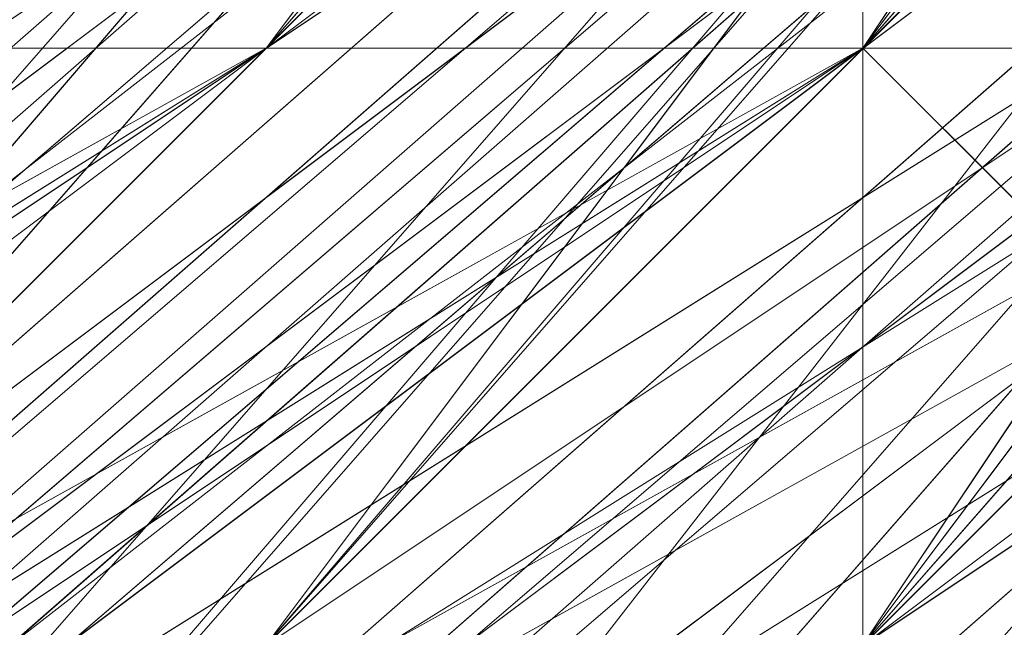
# Model space of a CAD drawing. Units: millimetres. Extents: x 481939 to 490546, y 86791 to 96095.
# Drawn here: x 484014 to 484019, y 89590 to 89593 of the extents above; entities that cross this region are included whole.
import ezdxf

# ---------------------------------------------------------------- set-up
doc = ezdxf.new("R2010")
doc.units = ezdxf.units.MM
doc.layers.add('МАФЫ НАШИ', color=7, linetype='Continuous', lineweight=25)

# ---------------------------------------------------------------- blocks, each defined once
blk = doc.blocks.new('орьтнг86ам')
at = {"layer": 'МАФЫ НАШИ', "lineweight": 13}
for points in [[(483977.7124, 89567.8904), (484009.0916, 89580.4421), (483977.7124, 89571.0284), (484009.0916, 89580.4421), (484005.9537, 89580.4421), (484031.057, 89602.4075), (484009.0916, 89580.4421), (484031.057, 89602.4075), (484009.0916, 89580.4421), (484031.057, 89602.4075), (484005.9537, 89583.58), (484009.0916, 89580.4421), (484034.1949, 89602.4075), (484009.0916, 89580.4421), (483980.8503, 89567.8904)], [(483930.6436, 89571.0284), (483962.0228, 89567.8904), (483930.6436, 89567.8904), (483962.0228, 89567.8904), (483958.8849, 89567.8904), (483990.2641, 89574.1663), (483962.0228, 89567.8904), (483990.2641, 89574.1663), (483987.1262, 89574.1663), (484015.3674, 89589.8559), (483990.2641, 89574.1663), (484015.3674, 89589.8559), (484034.1949, 89614.9592), (484015.3674, 89589.8559), (484034.1949, 89614.9592), (484034.1949, 89611.8213), (484046.7466, 89640.0626), (484034.1949, 89614.9592), (484046.7466, 89640.0626)], [(483914.954, 89580.4421), (483946.3332, 89571.0284), (483914.954, 89580.4421), (483946.3332, 89571.0284), (483977.7124, 89574.1663), (483946.3332, 89571.0284), (483974.5745, 89571.0284), (483977.7124, 89574.1663), (484009.0916, 89586.718), (483977.7124, 89574.1663), (484005.9537, 89586.718), (484009.0916, 89586.718), (484034.1949, 89608.6834), (484009.0916, 89586.718), (484027.9191, 89608.6834), (484034.1949, 89608.6834), (484049.8845, 89640.0626), (484034.1949, 89608.6834), (484046.7466, 89636.9246), (484049.8845, 89640.0626), (484037.3329, 89611.8213)], [(483968.2986, 89567.8904), (483999.6778, 89580.4421), (484024.7812, 89602.4075), (483999.6778, 89580.4421), (484024.7812, 89599.2696), (484024.7812, 89602.4075), (484040.4708, 89630.6488), (484024.7812, 89602.4075), (484040.4708, 89627.5109), (484040.4708, 89630.6488), (484040.4708, 89627.5109), (484021.6433, 89602.4075), (484040.4708, 89630.6488), (484021.6433, 89602.4075), (484021.6433, 89599.2696), (483996.5399, 89580.4421), (484021.6433, 89602.4075), (483996.5399, 89580.4421), (483968.2986, 89567.8904)], [(484046.7466, 89652.6142), (484037.3329, 89624.373), (484049.8845, 89655.7522), (484037.3329, 89624.373), (484037.3329, 89621.2351), (484018.5053, 89596.1317), (484037.3329, 89624.373), (484018.5053, 89596.1317), (484018.5053, 89592.9938), (483990.2641, 89577.3042), (484018.5053, 89596.1317), (483990.2641, 89577.3042), (483958.8849, 89567.8904)], [(484046.7466, 89649.4763), (484037.3329, 89621.2351), (484046.7466, 89652.6142), (484037.3329, 89621.2351), (484037.3329, 89618.0971), (484018.5053, 89592.9938), (484037.3329, 89621.2351), (484018.5053, 89592.9938), (483990.2641, 89574.1663), (483990.2641, 89577.3042), (483990.2641, 89574.1663), (484018.5053, 89589.8559), (483993.402, 89564.7525), (483990.2641, 89574.1663), (483993.402, 89564.7525), (483958.8849, 89558.4767), (483993.402, 89564.7525), (483958.8849, 89555.3388), (483993.402, 89564.7525), (483962.0228, 89564.7525), (483993.402, 89564.7525), (483958.8849, 89558.4767)], [(484046.7466, 89640.0626), (484034.1949, 89611.8213), (484043.6087, 89643.2005), (484034.1949, 89611.8213), (484012.2295, 89583.58), (484012.2295, 89589.8559), (484012.2295, 89583.58), (484034.1949, 89608.6834), (484015.3674, 89577.3042), (484012.2295, 89583.58), (484015.3674, 89577.3042), (483983.9882, 89561.6146), (484015.3674, 89577.3042), (483987.1262, 89558.4767), (484024.7812, 89571.0284), (483987.1262, 89558.4767), (484021.6433, 89574.1663), (484024.7812, 89571.0284), (484056.1604, 89596.1317), (484024.7812, 89571.0284), (484049.8845, 89599.2696)], [(484053.0224, 89646.3384), (484043.6087, 89614.9592), (484021.6433, 89589.8559), (484018.5053, 89589.8559), (484040.4708, 89614.9592), (484021.6433, 89589.8559), (484040.4708, 89614.9592), (484037.3329, 89614.9592), (484046.7466, 89643.2005), (484040.4708, 89614.9592), (484046.7466, 89643.2005), (484046.7466, 89640.0626), (484049.8845, 89671.4417), (484046.7466, 89643.2005), (484049.8845, 89671.4417)], [(484053.0224, 89662.028), (484046.7466, 89630.6488), (484056.1604, 89665.1659), (484046.7466, 89630.6488), (484053.0224, 89630.6488), (484037.3329, 89602.4075), (484031.057, 89602.4075), (484009.0916, 89580.4421), (484037.3329, 89602.4075), (484009.0916, 89580.4421), (484012.2295, 89577.3042), (483980.8503, 89564.7525), (483977.7124, 89567.8904), (483946.3332, 89564.7525), (483980.8503, 89564.7525), (483946.3332, 89564.7525), (483946.3332, 89561.6146), (483914.954, 89571.0284)], [(484053.0224, 89649.4763), (484040.4708, 89618.0971), (484056.1604, 89649.4763), (484040.4708, 89618.0971), (484046.7466, 89614.9592), (484024.7812, 89589.8559), (484021.6433, 89592.9938), (483996.5399, 89574.1663), (484024.7812, 89589.8559), (483996.5399, 89574.1663), (483996.5399, 89571.0284), (483965.1607, 89561.6146), (483965.1607, 89564.7525), (483930.6436, 89567.8904), (483965.1607, 89561.6146), (483930.6436, 89567.8904)], [(484053.0224, 89640.0626), (484040.4708, 89608.6834), (484037.3329, 89611.8213), (484015.3674, 89586.718), (484040.4708, 89608.6834), (484015.3674, 89586.718), (484018.5053, 89583.58), (483990.2641, 89567.8904), (483987.1262, 89571.0284), (483955.747, 89564.7525), (483990.2641, 89567.8904), (483955.747, 89564.7525), (483955.747, 89561.6146), (483924.3678, 89567.8904)], [(483914.954, 89567.8904), (483949.4711, 89561.6146), (483949.4711, 89564.7525), (483983.9882, 89564.7525), (483949.4711, 89564.7525), (483980.8503, 89567.8904), (483983.9882, 89564.7525), (484012.2295, 89580.4421), (484009.0916, 89583.58), (484037.3329, 89602.4075), (484009.0916, 89583.58), (484034.1949, 89605.5455), (484037.3329, 89602.4075), (484053.0224, 89633.7867), (484046.7466, 89633.7867), (484056.1604, 89665.1659), (484046.7466, 89633.7867), (484053.0224, 89665.1659)], [(483861.6094, 89640.0626), (483871.0232, 89608.6834), (483861.6094, 89640.0626), (483874.1611, 89611.8213), (483871.0232, 89608.6834), (483892.9886, 89583.58), (483892.9886, 89586.718), (483921.2299, 89567.8904), (483892.9886, 89586.718), (483921.2299, 89571.0284), (483921.2299, 89567.8904), (483955.747, 89561.6146), (483952.6091, 89564.7525), (483987.1262, 89567.8904), (483952.6091, 89564.7525), (483987.1262, 89571.0284), (483987.1262, 89567.8904), (484018.5053, 89583.58), (484015.3674, 89586.718), (484040.4708, 89608.6834), (484015.3674, 89586.718), (484037.3329, 89608.6834), (484040.4708, 89608.6834), (484053.0224, 89636.9246)], [(483983.9882, 89561.6146), (483949.4711, 89555.3388), (483983.9882, 89561.6146), (483949.4711, 89558.4767), (483983.9882, 89561.6146), (483983.9882, 89571.0284), (483983.9882, 89561.6146), (484012.2295, 89583.58), (483983.9882, 89571.0284), (483983.9882, 89574.1663), (483983.9882, 89571.0284), (484012.2295, 89589.8559), (484034.1949, 89614.9592), (484012.2295, 89589.8559), (484034.1949, 89611.8213), (484034.1949, 89614.9592), (484043.6087, 89646.3384), (484034.1949, 89614.9592), (484043.6087, 89643.2005)], [(483905.5403, 89583.58), (483936.9195, 89571.0284), (483908.6782, 89580.4421), (483936.9195, 89571.0284), (483933.7815, 89571.0284), (483965.1607, 89571.0284), (483936.9195, 89571.0284), (483965.1607, 89571.0284), (483993.402, 89577.3042), (483965.1607, 89571.0284), (483993.402, 89577.3042), (483993.402, 89574.1663), (484018.5053, 89592.9938), (483993.402, 89577.3042), (484018.5053, 89592.9938), (484021.6433, 89589.8559), (484040.4708, 89614.9592), (484018.5053, 89592.9938), (484040.4708, 89614.9592), (484046.7466, 89608.6834), (484059.2983, 89643.2005), (484040.4708, 89614.9592), (484059.2983, 89643.2005)], [(483946.3332, 89571.0284), (483980.8503, 89574.1663), (483946.3332, 89571.0284), (483977.7124, 89574.1663), (483980.8503, 89574.1663), (484012.2295, 89589.8559), (483980.8503, 89574.1663), (484009.0916, 89589.8559), (484012.2295, 89589.8559), (484037.3329, 89611.8213), (484012.2295, 89589.8559), (484034.1949, 89611.8213)], [(484037.3329, 89611.8213), (484015.3674, 89586.718), (484037.3329, 89608.6834), (484012.2295, 89586.718), (484037.3329, 89608.6834), (484015.3674, 89583.58), (484012.2295, 89586.718), (483987.1262, 89574.1663), (484012.2295, 89586.718), (483987.1262, 89571.0284), (483987.1262, 89574.1663), (483958.8849, 89567.8904), (483987.1262, 89574.1663), (483955.747, 89567.8904)], [(483993.402, 89571.0284), (483962.0228, 89564.7525), (483962.0228, 89567.8904), (483993.402, 89574.1663), (483962.0228, 89564.7525), (483993.402, 89574.1663), (483990.2641, 89574.1663), (484015.3674, 89589.8559), (483993.402, 89574.1663), (484015.3674, 89589.8559), (484012.2295, 89586.718), (484034.1949, 89611.8213), (484015.3674, 89589.8559), (484034.1949, 89611.8213), (484037.3329, 89608.6834), (484049.8845, 89636.9246), (484034.1949, 89611.8213), (484049.8845, 89636.9246)], [(484021.6433, 89589.8559), (483993.402, 89571.0284), (483993.402, 89574.1663), (484018.5053, 89589.8559), (483993.402, 89571.0284), (484018.5053, 89589.8559), (484015.3674, 89589.8559), (484037.3329, 89614.9592), (484018.5053, 89589.8559), (484037.3329, 89614.9592), (484034.1949, 89614.9592), (484046.7466, 89643.2005), (484037.3329, 89614.9592), (484046.7466, 89643.2005)], [(484021.6433, 89583.58), (483993.402, 89561.6146), (484021.6433, 89583.58), (483993.402, 89564.7525), (484021.6433, 89583.58), (484018.5053, 89589.8559), (484021.6433, 89583.58), (484037.3329, 89614.9592), (484018.5053, 89589.8559), (484018.5053, 89592.9938), (484018.5053, 89589.8559), (484037.3329, 89618.0971), (484046.7466, 89649.4763), (484037.3329, 89618.0971), (484046.7466, 89646.3384)], [(484031.057, 89602.4075), (484005.9537, 89583.58), (484031.057, 89602.4075), (484005.9537, 89583.58), (483977.7124, 89571.0284), (484005.9537, 89583.58), (483977.7124, 89571.0284), (483946.3332, 89571.0284), (483977.7124, 89571.0284), (483946.3332, 89567.8904), (483946.3332, 89571.0284), (483918.092, 89577.3042), (483946.3332, 89571.0284), (483918.092, 89577.3042), (483892.9886, 89592.9938), (483918.092, 89577.3042), (483892.9886, 89592.9938), (483874.1611, 89618.0971), (483892.9886, 89592.9938), (483874.1611, 89618.0971), (483864.7473, 89646.3384), (483874.1611, 89618.0971), (483864.7473, 89649.4763)], [(483968.2986, 89558.4767), (484002.8158, 89567.8904), (483968.2986, 89564.7525), (484002.8158, 89567.8904), (483968.2986, 89555.3388), (484002.8158, 89567.8904), (483968.2986, 89558.4767), (484002.8158, 89567.8904), (483999.6778, 89577.3042), (484002.8158, 89567.8904), (484024.7812, 89596.1317), (483999.6778, 89577.3042), (483999.6778, 89580.4421), (483999.6778, 89577.3042), (484024.7812, 89599.2696), (484040.4708, 89627.5109), (484024.7812, 89599.2696), (484040.4708, 89627.5109), (484046.7466, 89658.8901), (484040.4708, 89627.5109), (484046.7466, 89655.7522)], [(483924.3678, 89574.1663), (483955.747, 89571.0284), (483924.3678, 89574.1663), (483955.747, 89571.0284), (483987.1262, 89577.3042), (483955.747, 89571.0284), (483983.9882, 89574.1663), (483987.1262, 89577.3042), (484015.3674, 89592.9938), (483987.1262, 89577.3042), (484012.2295, 89592.9938), (484015.3674, 89592.9938), (484037.3329, 89618.0971), (484015.3674, 89592.9938), (484034.1949, 89618.0971), (484037.3329, 89618.0971), (484053.0224, 89649.4763), (484037.3329, 89618.0971), (484046.7466, 89646.3384)], [(483974.5745, 89567.8904), (484005.9537, 89580.4421), (483977.7124, 89567.8904), (484005.9537, 89580.4421), (484002.8158, 89580.4421), (484027.9191, 89602.4075), (484005.9537, 89580.4421), (484027.9191, 89602.4075), (484005.9537, 89583.58), (484027.9191, 89602.4075), (484005.9537, 89583.58), (483977.7124, 89571.0284), (484005.9537, 89583.58), (483974.5745, 89571.0284)], [(483914.954, 89577.3042), (483946.3332, 89571.0284), (483980.8503, 89574.1663), (483946.3332, 89571.0284), (483977.7124, 89571.0284), (483980.8503, 89574.1663), (484012.2295, 89586.718), (483980.8503, 89574.1663), (484009.0916, 89586.718), (484012.2295, 89586.718), (484037.3329, 89608.6834), (484012.2295, 89586.718), (484034.1949, 89608.6834), (484037.3329, 89608.6834), (484049.8845, 89636.9246), (484046.7466, 89636.9246), (484049.8845, 89668.3038)], [(483943.1953, 89571.0284), (483974.5745, 89571.0284), (483946.3332, 89567.8904), (483974.5745, 89571.0284), (483971.4366, 89567.8904), (484002.8158, 89580.4421), (483974.5745, 89571.0284), (484002.8158, 89580.4421), (484024.7812, 89599.2696), (484002.8158, 89580.4421), (484024.7812, 89599.2696), (484002.8158, 89580.4421), (484024.7812, 89599.2696), (483999.6778, 89580.4421), (484002.8158, 89580.4421), (484002.8158, 89577.3042), (484027.9191, 89596.1317), (484002.8158, 89580.4421), (484027.9191, 89596.1317), (484002.8158, 89574.1663), (483999.6778, 89577.3042), (484024.7812, 89596.1317), (484002.8158, 89574.1663), (484024.7812, 89596.1317)], [(484049.8845, 89646.3384), (484037.3329, 89621.2351), (484049.8845, 89646.3384), (484037.3329, 89618.0971), (484037.3329, 89621.2351), (484021.6433, 89596.1317), (484037.3329, 89621.2351), (484018.5053, 89596.1317), (484021.6433, 89596.1317), (483999.6778, 89577.3042), (484021.6433, 89596.1317), (483996.5399, 89577.3042), (483999.6778, 89577.3042), (483971.4366, 89564.7525), (483999.6778, 89577.3042), (483968.2986, 89567.8904), (483971.4366, 89564.7525), (484002.8158, 89574.1663)], [(484043.6087, 89633.7867), (484031.057, 89605.5455), (484046.7466, 89633.7867), (484031.057, 89605.5455), (484024.7812, 89605.5455), (484002.8158, 89583.58), (484031.057, 89605.5455), (484002.8158, 89583.58), (484027.9191, 89602.4075), (484002.8158, 89583.58), (484024.7812, 89602.4075), (484027.9191, 89602.4075), (484046.7466, 89630.6488), (484027.9191, 89602.4075), (484043.6087, 89630.6488)], [(483914.954, 89577.3042), (483943.1953, 89567.8904), (483914.954, 89574.1663), (483943.1953, 89567.8904), (483943.1953, 89571.0284), (483974.5745, 89571.0284), (483943.1953, 89567.8904), (483974.5745, 89571.0284), (483971.4366, 89571.0284), (483999.6778, 89580.4421), (483974.5745, 89571.0284), (483999.6778, 89580.4421), (483999.6778, 89577.3042), (484024.7812, 89596.1317), (483999.6778, 89580.4421), (484024.7812, 89596.1317), (484024.7812, 89592.9938), (484043.6087, 89621.2351), (484024.7812, 89596.1317), (484043.6087, 89621.2351), (484049.8845, 89618.0971)], [(484053.0224, 89646.3384), (484037.3329, 89618.0971), (484053.0224, 89646.3384), (484040.4708, 89614.9592), (484037.3329, 89618.0971), (484018.5053, 89596.1317), (484037.3329, 89618.0971), (484018.5053, 89592.9938), (484018.5053, 89596.1317), (483996.5399, 89577.3042), (484018.5053, 89596.1317), (483993.402, 89577.3042), (483996.5399, 89577.3042), (483968.2986, 89567.8904), (483996.5399, 89577.3042), (483965.1607, 89571.0284), (483968.2986, 89567.8904), (483936.9195, 89564.7525), (483968.2986, 89567.8904), (483936.9195, 89567.8904), (483936.9195, 89564.7525), (483971.4366, 89564.7525)], [(484043.6087, 89624.373), (484024.7812, 89602.4075), (484043.6087, 89624.373), (484024.7812, 89599.2696), (484024.7812, 89602.4075), (484005.9537, 89583.58), (484024.7812, 89602.4075), (484002.8158, 89580.4421), (484005.9537, 89583.58), (483980.8503, 89567.8904), (484005.9537, 89583.58), (483977.7124, 89571.0284), (483980.8503, 89567.8904), (484009.0916, 89583.58), (484005.9537, 89583.58), (483977.7124, 89571.0284), (484009.0916, 89583.58), (483977.7124, 89571.0284), (483974.5745, 89574.1663), (483943.1953, 89571.0284), (483977.7124, 89571.0284), (483943.1953, 89571.0284)], [(484040.4708, 89624.373), (484021.6433, 89599.2696), (484040.4708, 89627.5109), (484021.6433, 89599.2696), (483996.5399, 89577.3042), (483996.5399, 89580.4421), (483996.5399, 89577.3042), (484024.7812, 89596.1317), (483999.6778, 89567.8904), (483996.5399, 89577.3042), (483999.6778, 89567.8904), (483968.2986, 89558.4767), (483999.6778, 89567.8904), (483968.2986, 89555.3388), (483999.6778, 89567.8904)], [(483927.5057, 89577.3042), (483958.8849, 89571.0284), (483927.5057, 89577.3042), (483955.747, 89571.0284), (483958.8849, 89571.0284), (483993.402, 89577.3042), (483958.8849, 89571.0284), (483990.2641, 89577.3042), (483993.402, 89577.3042), (484021.6433, 89592.9938), (483993.402, 89577.3042), (484018.5053, 89592.9938), (484021.6433, 89592.9938), (483996.5399, 89574.1663)], [(483933.7815, 89574.1663), (483965.1607, 89571.0284), (483933.7815, 89574.1663), (483965.1607, 89571.0284), (483996.5399, 89580.4421), (483965.1607, 89571.0284), (483993.402, 89580.4421), (483996.5399, 89580.4421), (484024.7812, 89599.2696), (483996.5399, 89580.4421), (484021.6433, 89599.2696), (484024.7812, 89599.2696), (484043.6087, 89624.373), (484024.7812, 89599.2696), (484040.4708, 89624.373), (484043.6087, 89624.373), (484027.9191, 89596.1317), (484031.057, 89589.8559), (484049.8845, 89618.0971), (484027.9191, 89596.1317), (484049.8845, 89618.0971)], [(484046.7466, 89633.7867), (484031.057, 89608.6834), (484046.7466, 89633.7867), (484031.057, 89605.5455), (484031.057, 89608.6834), (484031.057, 89605.5455), (484043.6087, 89633.7867), (484031.057, 89608.6834), (484043.6087, 89633.7867), (484031.057, 89608.6834), (484043.6087, 89633.7867), (484031.057, 89608.6834), (484009.0916, 89586.718), (484031.057, 89608.6834), (484009.0916, 89586.718), (483983.9882, 89574.1663), (484009.0916, 89586.718), (483980.8503, 89571.0284), (483983.9882, 89574.1663), (483952.6091, 89567.8904), (483983.9882, 89574.1663), (483952.6091, 89567.8904)], [(484053.0224, 89627.5109), (484031.057, 89602.4075), (484053.0224, 89627.5109), (484037.3329, 89596.1317), (484031.057, 89602.4075), (484009.0916, 89583.58), (484031.057, 89602.4075), (484009.0916, 89580.4421), (484009.0916, 89583.58)], [(484037.3329, 89596.1317), (484009.0916, 89580.4421), (484037.3329, 89596.1317), (484009.0916, 89574.1663), (484009.0916, 89580.4421), (484031.057, 89602.4075)], [(484027.9191, 89602.4075), (484005.9537, 89583.58), (484031.057, 89602.4075), (484005.9537, 89583.58), (484034.1949, 89605.5455), (484005.9537, 89583.58), (484031.057, 89605.5455)], [(484034.1949, 89605.5455), (484009.0916, 89583.58), (483980.8503, 89571.0284), (484009.0916, 89583.58), (483977.7124, 89571.0284), (483980.8503, 89571.0284), (483977.7124, 89571.0284), (484005.9537, 89583.58), (483980.8503, 89571.0284), (484005.9537, 89583.58), (484005.9537, 89580.4421), (484031.057, 89599.2696), (484005.9537, 89583.58), (484031.057, 89599.2696)], [(484021.6433, 89592.9938), (484040.4708, 89618.0971), (484037.3329, 89618.0971), (484018.5053, 89592.9938), (484040.4708, 89618.0971), (484018.5053, 89592.9938), (484015.3674, 89592.9938), (483990.2641, 89577.3042), (484018.5053, 89592.9938), (483990.2641, 89577.3042), (483987.1262, 89577.3042), (483955.747, 89571.0284), (483990.2641, 89577.3042), (483955.747, 89571.0284), (483921.2299, 89574.1663)], [(483930.6436, 89574.1663), (483965.1607, 89571.0284), (483930.6436, 89574.1663), (483962.0228, 89571.0284), (483965.1607, 89571.0284), (483999.6778, 89580.4421), (483965.1607, 89571.0284), (483996.5399, 89580.4421), (483999.6778, 89580.4421), (484027.9191, 89596.1317), (483999.6778, 89580.4421), (484024.7812, 89599.2696), (484027.9191, 89596.1317), (484002.8158, 89577.3042), (484002.8158, 89567.8904), (484031.057, 89589.8559), (484002.8158, 89577.3042), (484031.057, 89589.8559)], [(484009.0916, 89574.1663), (484031.057, 89602.4075), (484005.9537, 89580.4421)], [(484005.9537, 89580.4421), (484027.9191, 89605.5455), (484005.9537, 89580.4421)], [(484005.9537, 89580.4421), (484027.9191, 89599.2696), (484005.9537, 89571.0284)]]:
    blk.add_lwpolyline(points, dxfattribs=at)
for points in [[(484024.7812, 89599.2696), (484002.8158, 89580.4421), (484027.9191, 89596.1317), (484024.7812, 89599.2696), (484027.9191, 89596.1317), (484043.6087, 89624.373), (484053.0224, 89655.7522), (484043.6087, 89624.373), (484024.7812, 89599.2696), (484043.6087, 89624.373)], [(484037.3329, 89621.2351), (484018.5053, 89592.9938), (484037.3329, 89618.0971), (484037.3329, 89621.2351), (484037.3329, 89618.0971), (484046.7466, 89649.4763)], [(484040.4708, 89618.0971), (484018.5053, 89592.9938), (484037.3329, 89618.0971), (484040.4708, 89618.0971), (484037.3329, 89618.0971), (484053.0224, 89649.4763)], [(484037.3329, 89618.0971), (484015.3674, 89592.9938), (484034.1949, 89618.0971), (484037.3329, 89618.0971), (484034.1949, 89618.0971), (484046.7466, 89646.3384)], [(484037.3329, 89618.0971), (484053.0224, 89646.3384), (484040.4708, 89614.9592), (484037.3329, 89618.0971), (484040.4708, 89614.9592), (484018.5053, 89592.9938)], [(484034.1949, 89614.9592), (484012.2295, 89589.8559), (484034.1949, 89611.8213), (484034.1949, 89614.9592), (484034.1949, 89611.8213), (484043.6087, 89643.2005)], [(484037.3329, 89614.9592), (484015.3674, 89589.8559), (484034.1949, 89614.9592), (484037.3329, 89614.9592), (484034.1949, 89614.9592), (484046.7466, 89643.2005), (484037.3329, 89614.9592), (484046.7466, 89643.2005)], [(484040.4708, 89614.9592), (484046.7466, 89643.2005), (484037.3329, 89614.9592), (484040.4708, 89614.9592), (484037.3329, 89614.9592), (484018.5053, 89589.8559)], [(484037.3329, 89611.8213), (484012.2295, 89589.8559), (484034.1949, 89611.8213), (484037.3329, 89611.8213), (484034.1949, 89611.8213), (484049.8845, 89640.0626)], [(484037.3329, 89608.6834), (484012.2295, 89586.718), (484034.1949, 89608.6834), (484037.3329, 89608.6834), (484034.1949, 89608.6834), (484049.8845, 89640.0626)], [(484034.1949, 89614.9592), (484046.7466, 89640.0626), (484034.1949, 89611.8213), (484034.1949, 89614.9592), (484034.1949, 89611.8213), (484015.3674, 89589.8559)], [(484027.9191, 89608.6834), (484005.9537, 89583.58), (484027.9191, 89605.5455), (484027.9191, 89608.6834), (484027.9191, 89605.5455), (484043.6087, 89636.9246)], [(484034.1949, 89608.6834), (484009.0916, 89586.718), (484027.9191, 89608.6834), (484034.1949, 89608.6834), (484027.9191, 89608.6834), (484046.7466, 89636.9246)], [(484034.1949, 89611.8213), (484049.8845, 89636.9246), (484037.3329, 89608.6834), (484034.1949, 89611.8213), (484037.3329, 89608.6834), (484012.2295, 89586.718)], [(484034.1949, 89608.6834), (484043.6087, 89636.9246), (484031.057, 89608.6834), (484034.1949, 89608.6834), (484031.057, 89608.6834), (484012.2295, 89586.718)], [(484034.1949, 89608.6834), (484046.7466, 89636.9246), (484031.057, 89608.6834), (484034.1949, 89608.6834), (484031.057, 89608.6834), (484012.2295, 89586.718)], [(484031.057, 89605.5455), (484002.8158, 89583.58), (484024.7812, 89605.5455), (484031.057, 89605.5455), (484024.7812, 89605.5455), (484043.6087, 89633.7867)], [(484027.9191, 89608.6834), (484005.9537, 89583.58), (484027.9191, 89605.5455), (484027.9191, 89608.6834), (484027.9191, 89605.5455), (484040.4708, 89633.7867)], [(484034.1949, 89605.5455), (484005.9537, 89583.58), (484031.057, 89605.5455), (484034.1949, 89605.5455), (484031.057, 89605.5455), (484046.7466, 89633.7867)], [(484031.057, 89608.6834), (484046.7466, 89633.7867), (484031.057, 89605.5455), (484031.057, 89608.6834), (484031.057, 89605.5455), (484009.0916, 89586.718)], [(484031.057, 89608.6834), (484043.6087, 89633.7867), (484031.057, 89605.5455), (484031.057, 89608.6834), (484031.057, 89605.5455), (484009.0916, 89586.718)], [(484031.057, 89608.6834), (484043.6087, 89633.7867), (484031.057, 89608.6834), (484009.0916, 89586.718), (484031.057, 89608.6834), (484009.0916, 89586.718)], [(484027.9191, 89602.4075), (484002.8158, 89583.58), (484024.7812, 89602.4075), (484027.9191, 89602.4075), (484024.7812, 89602.4075), (484043.6087, 89630.6488)], [(484031.057, 89602.4075), (484005.9537, 89583.58), (484027.9191, 89602.4075), (484031.057, 89602.4075), (484027.9191, 89602.4075), (484046.7466, 89630.6488)], [(484031.057, 89605.5455), (484043.6087, 89630.6488), (484031.057, 89602.4075), (484031.057, 89605.5455), (484031.057, 89602.4075), (484005.9537, 89583.58)], [(484031.057, 89602.4075), (484043.6087, 89630.6488), (484027.9191, 89602.4075), (484031.057, 89602.4075), (484027.9191, 89602.4075), (484005.9537, 89583.58)], [(484031.057, 89605.5455), (484046.7466, 89630.6488), (484031.057, 89602.4075), (484031.057, 89605.5455), (484031.057, 89602.4075), (484009.0916, 89583.58)], [(484034.1949, 89602.4075), (484046.7466, 89630.6488), (484031.057, 89602.4075), (484034.1949, 89602.4075), (484031.057, 89602.4075), (484009.0916, 89580.4421)], [(484034.1949, 89602.4075), (484046.7466, 89630.6488), (484031.057, 89602.4075), (484034.1949, 89602.4075), (484031.057, 89602.4075), (484009.0916, 89580.4421)], [(484024.7812, 89602.4075), (483999.6778, 89580.4421), (484024.7812, 89599.2696), (484024.7812, 89602.4075), (484024.7812, 89599.2696), (484040.4708, 89627.5109)], [(484027.9191, 89602.4075), (484040.4708, 89627.5109), (484024.7812, 89599.2696), (484027.9191, 89602.4075), (484024.7812, 89599.2696), (484002.8158, 89580.4421)], [(484031.057, 89602.4075), (484046.7466, 89627.5109), (484031.057, 89599.2696), (484031.057, 89602.4075), (484031.057, 89599.2696), (484005.9537, 89583.58)], [(484027.9191, 89602.4075), (484043.6087, 89627.5109), (484024.7812, 89602.4075), (484027.9191, 89602.4075), (484024.7812, 89602.4075), (484005.9537, 89583.58)], [(484031.057, 89602.4075), (484043.6087, 89627.5109), (484027.9191, 89602.4075), (484031.057, 89602.4075), (484027.9191, 89602.4075), (484005.9537, 89580.4421)], [(484031.057, 89602.4075), (484053.0224, 89627.5109), (484037.3329, 89596.1317), (484031.057, 89602.4075), (484037.3329, 89596.1317), (484009.0916, 89580.4421)], [(484024.7812, 89599.2696), (483996.5399, 89580.4421), (484021.6433, 89599.2696), (484024.7812, 89599.2696), (484021.6433, 89599.2696), (484040.4708, 89624.373)], [(484027.9191, 89596.1317), (483999.6778, 89580.4421), (484024.7812, 89599.2696), (484027.9191, 89596.1317), (484024.7812, 89599.2696), (484043.6087, 89624.373)], [(484024.7812, 89599.2696), (484043.6087, 89624.373), (484024.7812, 89596.1317), (484024.7812, 89599.2696), (484024.7812, 89596.1317), (483999.6778, 89580.4421)], [(484024.7812, 89602.4075), (484043.6087, 89624.373), (484024.7812, 89599.2696), (484024.7812, 89602.4075), (484024.7812, 89599.2696), (484002.8158, 89580.4421)], [(484031.057, 89599.2696), (484053.0224, 89624.373), (484034.1949, 89596.1317), (484031.057, 89599.2696), (484034.1949, 89596.1317), (484005.9537, 89580.4421)], [(484018.5053, 89596.1317), (483990.2641, 89577.3042), (484018.5053, 89592.9938), (484018.5053, 89596.1317), (484018.5053, 89592.9938), (484037.3329, 89621.2351)], [(484021.6433, 89596.1317), (484037.3329, 89621.2351), (484018.5053, 89596.1317), (484021.6433, 89596.1317), (484018.5053, 89596.1317), (483996.5399, 89577.3042)], [(484024.7812, 89596.1317), (484043.6087, 89621.2351), (484024.7812, 89592.9938), (484024.7812, 89596.1317), (484024.7812, 89592.9938), (483999.6778, 89577.3042)], [(484024.7812, 89596.1317), (484040.4708, 89621.2351), (484021.6433, 89596.1317), (484024.7812, 89596.1317), (484021.6433, 89596.1317), (483999.6778, 89577.3042)], [(484027.9191, 89596.1317), (484043.6087, 89621.2351), (484024.7812, 89596.1317), (484027.9191, 89596.1317), (484024.7812, 89596.1317), (484002.8158, 89574.1663)], [(484015.3674, 89592.9938), (483987.1262, 89577.3042), (484012.2295, 89592.9938), (484015.3674, 89592.9938), (484012.2295, 89592.9938), (484034.1949, 89618.0971)], [(484018.5053, 89592.9938), (483990.2641, 89577.3042), (484015.3674, 89592.9938), (484018.5053, 89592.9938), (484015.3674, 89592.9938), (484037.3329, 89618.0971)], [(484021.6433, 89592.9938), (483993.402, 89577.3042), (484018.5053, 89592.9938), (484021.6433, 89592.9938), (484018.5053, 89592.9938), (484040.4708, 89618.0971)], [(484018.5053, 89596.1317), (484037.3329, 89618.0971), (484018.5053, 89592.9938), (484018.5053, 89596.1317), (484018.5053, 89592.9938), (483993.402, 89577.3042)], [(484018.5053, 89592.9938), (484018.5053, 89589.8559), (484037.3329, 89618.0971)], [(484018.5053, 89589.8559), (484021.6433, 89583.58), (484037.3329, 89614.9592), (484018.5053, 89589.8559), (484037.3329, 89614.9592), (484037.3329, 89618.0971)], [(483990.2641, 89574.1663), (483958.8849, 89567.8904), (483987.1262, 89574.1663), (483990.2641, 89574.1663), (483987.1262, 89574.1663), (484015.3674, 89589.8559), (484034.1949, 89614.9592), (484015.3674, 89589.8559), (483990.2641, 89574.1663), (484015.3674, 89589.8559)], [(484012.2295, 89592.9938), (483983.9882, 89574.1663), (484012.2295, 89589.8559), (484012.2295, 89592.9938), (484012.2295, 89589.8559), (484034.1949, 89614.9592)], [(484018.5053, 89592.9938), (484040.4708, 89614.9592), (484021.6433, 89589.8559), (484018.5053, 89592.9938), (484021.6433, 89589.8559), (483993.402, 89574.1663)], [(484018.5053, 89589.8559), (484037.3329, 89614.9592), (484015.3674, 89589.8559), (484018.5053, 89589.8559), (484015.3674, 89589.8559), (483993.402, 89574.1663)], [(484021.6433, 89589.8559), (484040.4708, 89614.9592), (484018.5053, 89589.8559), (484021.6433, 89589.8559), (484018.5053, 89589.8559), (483993.402, 89571.0284)], [(484012.2295, 89589.8559), (483980.8503, 89574.1663), (484009.0916, 89589.8559), (484012.2295, 89589.8559), (484009.0916, 89589.8559), (484034.1949, 89611.8213)], [(484015.3674, 89586.718), (483983.9882, 89574.1663), (484012.2295, 89589.8559), (484015.3674, 89586.718), (484012.2295, 89589.8559), (484037.3329, 89611.8213)], [(484015.3674, 89589.8559), (484034.1949, 89611.8213), (484012.2295, 89586.718), (484015.3674, 89589.8559), (484012.2295, 89586.718), (483987.1262, 89574.1663)], [(484012.2295, 89589.8559), (484012.2295, 89583.58), (484034.1949, 89611.8213)], [(484012.2295, 89583.58), (484015.3674, 89577.3042), (484034.1949, 89608.6834), (484012.2295, 89583.58), (484034.1949, 89608.6834), (484034.1949, 89611.8213)], [(484005.9537, 89586.718), (483974.5745, 89571.0284), (484005.9537, 89583.58), (484005.9537, 89586.718), (484005.9537, 89583.58), (484027.9191, 89608.6834)], [(484005.9537, 89586.718), (483977.7124, 89571.0284), (484005.9537, 89583.58), (484005.9537, 89586.718), (484005.9537, 89583.58), (484027.9191, 89608.6834)], [(484009.0916, 89586.718), (483977.7124, 89574.1663), (484005.9537, 89586.718), (484009.0916, 89586.718), (484005.9537, 89586.718), (484027.9191, 89608.6834)], [(484012.2295, 89586.718), (483980.8503, 89574.1663), (484009.0916, 89586.718), (484012.2295, 89586.718), (484009.0916, 89586.718), (484034.1949, 89608.6834)], [(484015.3674, 89586.718), (483983.9882, 89574.1663), (484012.2295, 89586.718), (484015.3674, 89586.718), (484012.2295, 89586.718), (484037.3329, 89608.6834)], [(484012.2295, 89586.718), (484031.057, 89608.6834), (484009.0916, 89586.718), (484012.2295, 89586.718), (484009.0916, 89586.718), (483983.9882, 89571.0284)], [(484012.2295, 89586.718), (484031.057, 89608.6834), (484009.0916, 89586.718), (484012.2295, 89586.718), (484009.0916, 89586.718), (483983.9882, 89571.0284)], [(484012.2295, 89586.718), (484037.3329, 89608.6834), (484015.3674, 89583.58), (484012.2295, 89586.718), (484015.3674, 89583.58), (483987.1262, 89571.0284)], [(484015.3674, 89583.58), (484034.1949, 89608.6834), (484012.2295, 89586.718), (484015.3674, 89583.58), (484012.2295, 89586.718), (483987.1262, 89567.8904)], [(484015.3674, 89583.58), (484034.1949, 89608.6834), (484012.2295, 89586.718), (484015.3674, 89583.58), (484012.2295, 89586.718), (483987.1262, 89567.8904)], [(484027.9191, 89608.6834), (484027.9191, 89605.5455), (484005.9537, 89583.58), (484027.9191, 89608.6834), (484005.9537, 89583.58), (484027.9191, 89608.6834), (484005.9537, 89583.58), (484027.9191, 89605.5455)], [(484012.2295, 89586.718), (484009.0916, 89586.718), (484031.057, 89608.6834), (484012.2295, 89586.718), (484031.057, 89608.6834), (484012.2295, 89586.718), (484031.057, 89608.6834), (484009.0916, 89586.718)], [(484015.3674, 89583.58), (484012.2295, 89586.718), (484034.1949, 89608.6834), (484015.3674, 89583.58), (484034.1949, 89608.6834), (484015.3674, 89583.58), (484034.1949, 89608.6834), (484012.2295, 89586.718)], [(484040.4708, 89608.6834), (484018.5053, 89583.58), (484015.3674, 89586.718)], [(484040.4708, 89608.6834), (484018.5053, 89583.58), (484015.3674, 89586.718)], [(484005.9537, 89583.58), (483974.5745, 89574.1663), (484002.8158, 89583.58), (484005.9537, 89583.58), (484002.8158, 89583.58), (484031.057, 89605.5455)], [(484009.0916, 89583.58), (483977.7124, 89571.0284), (484005.9537, 89583.58), (484009.0916, 89583.58), (484005.9537, 89583.58), (484034.1949, 89605.5455)], [(484009.0916, 89586.718), (484031.057, 89605.5455), (484009.0916, 89583.58), (484009.0916, 89586.718), (484009.0916, 89583.58), (483980.8503, 89571.0284)], [(484009.0916, 89586.718), (484031.057, 89605.5455), (484005.9537, 89583.58), (484009.0916, 89586.718), (484005.9537, 89583.58), (483980.8503, 89571.0284)], [(484009.0916, 89586.718), (484005.9537, 89583.58), (484031.057, 89605.5455), (484009.0916, 89586.718), (484031.057, 89605.5455), (484009.0916, 89586.718), (484031.057, 89605.5455), (484009.0916, 89583.58)], [(484005.9537, 89583.58), (484005.9537, 89580.4421), (484027.9191, 89605.5455)], [(484005.9537, 89580.4421), (484009.0916, 89574.1663), (484031.057, 89602.4075), (484005.9537, 89580.4421), (484031.057, 89602.4075), (484027.9191, 89605.5455)], [(484005.9537, 89583.58), (484005.9537, 89580.4421), (484027.9191, 89605.5455)], [(484005.9537, 89580.4421), (484005.9537, 89571.0284), (484027.9191, 89599.2696), (484005.9537, 89580.4421), (484027.9191, 89599.2696), (484027.9191, 89605.5455)], [(483977.7124, 89571.0284), (483946.3332, 89567.8904), (483974.5745, 89571.0284), (483977.7124, 89571.0284), (483974.5745, 89571.0284), (484005.9537, 89583.58), (484027.9191, 89602.4075), (484005.9537, 89583.58), (483977.7124, 89571.0284), (484005.9537, 89583.58)], [(483999.6778, 89583.58), (483971.4366, 89571.0284), (483999.6778, 89580.4421), (483999.6778, 89583.58), (483999.6778, 89580.4421), (484024.7812, 89602.4075)], [(484005.9537, 89583.58), (483974.5745, 89574.1663), (484002.8158, 89583.58), (484005.9537, 89583.58), (484002.8158, 89583.58), (484027.9191, 89602.4075)], [(484005.9537, 89583.58), (484024.7812, 89602.4075), (484002.8158, 89580.4421), (484005.9537, 89583.58), (484002.8158, 89580.4421), (483974.5745, 89571.0284)], [(484005.9537, 89580.4421), (484027.9191, 89602.4075), (484002.8158, 89580.4421), (484005.9537, 89580.4421), (484002.8158, 89580.4421), (483974.5745, 89567.8904)], [(484009.0916, 89580.4421), (483977.7124, 89571.0284), (484005.9537, 89583.58), (484009.0916, 89580.4421), (484005.9537, 89583.58), (484031.057, 89602.4075)], [(484009.0916, 89583.58), (484031.057, 89602.4075), (484009.0916, 89580.4421), (484009.0916, 89583.58), (484009.0916, 89580.4421), (483977.7124, 89571.0284)], [(484005.9537, 89583.58), (484031.057, 89602.4075), (484005.9537, 89583.58), (483977.7124, 89571.0284), (484005.9537, 89583.58), (483977.7124, 89571.0284)], [(484009.0916, 89580.4421), (484031.057, 89602.4075), (484005.9537, 89580.4421), (484009.0916, 89580.4421), (484005.9537, 89580.4421), (483977.7124, 89567.8904)], [(484009.0916, 89580.4421), (484031.057, 89602.4075), (484005.9537, 89583.58), (484009.0916, 89580.4421), (484005.9537, 89583.58), (483980.8503, 89567.8904)], [(484037.3329, 89602.4075), (484012.2295, 89580.4421), (484009.0916, 89583.58)], [(483974.5745, 89571.0284), (483943.1953, 89571.0284), (483971.4366, 89567.8904), (483974.5745, 89571.0284), (483971.4366, 89567.8904), (484002.8158, 89580.4421), (484024.7812, 89599.2696), (484002.8158, 89580.4421), (483974.5745, 89571.0284), (484002.8158, 89580.4421)], [(483999.6778, 89580.4421), (483965.1607, 89571.0284), (483996.5399, 89580.4421), (483999.6778, 89580.4421), (483996.5399, 89580.4421), (484024.7812, 89599.2696)], [(484002.8158, 89580.4421), (484024.7812, 89599.2696), (483999.6778, 89580.4421), (484002.8158, 89580.4421), (483999.6778, 89580.4421), (483974.5745, 89571.0284)], [(484005.9537, 89583.58), (484031.057, 89599.2696), (484005.9537, 89580.4421), (484005.9537, 89583.58), (484005.9537, 89580.4421), (483977.7124, 89571.0284)], [(483996.5399, 89580.4421), (483996.5399, 89577.3042), (484021.6433, 89599.2696)], [(483996.5399, 89577.3042), (483999.6778, 89567.8904), (484024.7812, 89596.1317), (483996.5399, 89577.3042), (484024.7812, 89596.1317), (484021.6433, 89599.2696)], [(483999.6778, 89580.4421), (483999.6778, 89577.3042), (484024.7812, 89599.2696)], [(483999.6778, 89577.3042), (484002.8158, 89567.8904), (484024.7812, 89596.1317), (483999.6778, 89577.3042), (484024.7812, 89596.1317), (484024.7812, 89599.2696)], [(483996.5399, 89577.3042), (484018.5053, 89596.1317), (483993.402, 89577.3042), (483996.5399, 89577.3042), (483993.402, 89577.3042), (483965.1607, 89571.0284)], [(484002.8158, 89577.3042), (483968.2986, 89571.0284), (483999.6778, 89580.4421), (484002.8158, 89577.3042), (483999.6778, 89580.4421), (484027.9191, 89596.1317)], [(483999.6778, 89577.3042), (484021.6433, 89596.1317), (483996.5399, 89577.3042), (483999.6778, 89577.3042), (483996.5399, 89577.3042), (483968.2986, 89567.8904)], [(484002.8158, 89580.4421), (484027.9191, 89596.1317), (484002.8158, 89577.3042), (484002.8158, 89580.4421), (484002.8158, 89577.3042), (483971.4366, 89567.8904)], [(483999.6778, 89580.4421), (484024.7812, 89596.1317), (483999.6778, 89577.3042), (483999.6778, 89580.4421), (483999.6778, 89577.3042), (483971.4366, 89571.0284)], [(484002.8158, 89574.1663), (484024.7812, 89596.1317), (483999.6778, 89577.3042), (484002.8158, 89574.1663), (483999.6778, 89577.3042), (483971.4366, 89564.7525)], [(483990.2641, 89577.3042), (483955.747, 89571.0284), (483987.1262, 89577.3042), (483990.2641, 89577.3042), (483987.1262, 89577.3042), (484015.3674, 89592.9938)], [(483993.402, 89577.3042), (483958.8849, 89571.0284), (483990.2641, 89577.3042), (483993.402, 89577.3042), (483990.2641, 89577.3042), (484018.5053, 89592.9938)], [(483996.5399, 89574.1663), (483962.0228, 89567.8904), (483993.402, 89577.3042), (483996.5399, 89574.1663), (483993.402, 89577.3042), (484021.6433, 89592.9938)], [(483993.402, 89577.3042), (484018.5053, 89592.9938), (483993.402, 89574.1663), (483993.402, 89577.3042), (483993.402, 89574.1663), (483965.1607, 89571.0284)], [(483990.2641, 89577.3042), (483990.2641, 89574.1663), (484018.5053, 89592.9938)], [(483990.2641, 89574.1663), (483993.402, 89564.7525), (484018.5053, 89589.8559), (483990.2641, 89574.1663), (484018.5053, 89589.8559), (484018.5053, 89592.9938)]]:
    blk.add_lwpolyline(points, close=True, dxfattribs=at)
blk.add_circle((483955.038, 89661.1713), 115.6173, dxfattribs=at)
blk.add_circle((483955.038, 89661.1713), 115.6173, dxfattribs=at)

msp = doc.modelspace()

# ---------------------------------------------------------------- block references
at = {"layer": 'МАФЫ НАШИ'}
msp.add_blockref('орьтнг86ам', (0, 0), dxfattribs=at)

doc.saveas('drawing.dxf')
